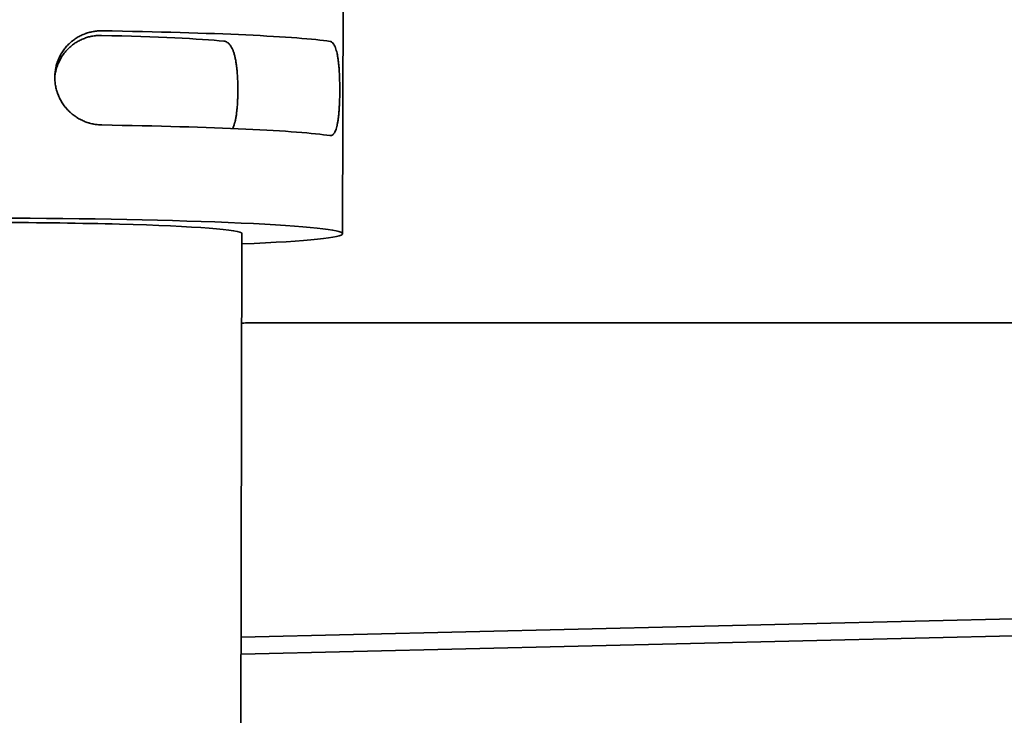
# Model space of a CAD drawing. Units: millimetres. Extents: x 0 to 6000, y 0 to 4243.
# Drawn here: x 3902 to 3918, y 1746 to 1757 of the extents above; entities that cross this region are included whole.
import ezdxf

# ---------------------------------------------------------------- set-up
doc = ezdxf.new("R2010")
doc.units = ezdxf.units.MM
doc.header["$LTSCALE"] = 14.285714
doc.layers.add('Visible Edges(ISO)', color=7, linetype='Continuous', lineweight=35)

msp = doc.modelspace()

# ---------------------------------------------------------------- linework, layer by layer
at = {"layer": 'Visible Edges(ISO)'}
for p, q in [((3907.618, 1768.445), (3907.585, 1753.458)), ((3905.985, 1753.462), (3905.946, 1736.478)), ((3906.228, 1752.043), (3929.228, 1752.043)), ((3905.97, 1747.037), (3958.915, 1748.299)), ((3905.97, 1746.766), (3959.858, 1748.05))]:
    msp.add_line(p, q, dxfattribs=at)
msp.add_arc((3906.228, 1748.543), 3.5, 90, 94.0333, dxfattribs=at)
for centre, major_axis, start_param, end_param in [((3902.091, 1756.468), (5.5, -0.012), 0.273228, 1.263105), ((3902.091, 1756.468), (3.9, -0.009), 0.391792, 1.130959), ((3902.088, 1754.969), (5.5, -0.012), 0.273228, 1.263105), ((3902.085, 1753.471), (5.5, -0.012), 5.500597, 10.207366), ((3902.085, 1753.471), (3.9, -0.009), 0, 3.141593)]:
    msp.add_ellipse(centre, major_axis=major_axis, ratio=0.042839, start_param=start_param, end_param=end_param, dxfattribs=at)
for points, knots in [([(3903.758, 1756.689), (3903.734, 1756.689), (3903.71, 1756.688), (3903.686, 1756.687), (3903.663, 1756.685), (3903.639, 1756.682), (3903.616, 1756.677), (3903.592, 1756.673), (3903.569, 1756.668), (3903.546, 1756.661), (3903.534, 1756.658), (3903.522, 1756.655), (3903.511, 1756.651), (3903.505, 1756.649), (3903.499, 1756.647), (3903.494, 1756.645), (3903.488, 1756.643), (3903.482, 1756.641), (3903.477, 1756.638), (3903.454, 1756.63), (3903.432, 1756.62), (3903.411, 1756.609), (3903.389, 1756.598), (3903.368, 1756.586), (3903.348, 1756.573), (3903.327, 1756.56), (3903.308, 1756.546), (3903.288, 1756.53), (3903.283, 1756.527), (3903.279, 1756.523), (3903.274, 1756.519), (3903.269, 1756.515), (3903.265, 1756.511), (3903.26, 1756.507), (3903.251, 1756.499), (3903.242, 1756.49), (3903.233, 1756.482), (3903.215, 1756.465), (3903.198, 1756.447), (3903.183, 1756.428), (3903.167, 1756.41), (3903.152, 1756.39), (3903.138, 1756.37), (3903.131, 1756.36), (3903.124, 1756.35), (3903.118, 1756.339), (3903.114, 1756.334), (3903.111, 1756.328), (3903.108, 1756.323), (3903.105, 1756.318), (3903.102, 1756.312), (3903.099, 1756.307), (3903.087, 1756.285), (3903.076, 1756.263), (3903.066, 1756.24), (3903.057, 1756.217), (3903.048, 1756.194), (3903.041, 1756.171), (3903.037, 1756.159), (3903.034, 1756.147), (3903.03, 1756.135), (3903.029, 1756.129), (3903.027, 1756.123), (3903.026, 1756.117), (3903.025, 1756.111), (3903.023, 1756.104), (3903.022, 1756.098), (3903.017, 1756.074), (3903.013, 1756.049), (3903.011, 1756.024), (3903.008, 1755.999), (3903.007, 1755.974), (3903.007, 1755.949), (3903.006, 1755.924), (3903.008, 1755.899), (3903.01, 1755.874), (3903.013, 1755.85), (3903.016, 1755.825), (3903.021, 1755.801), (3903.026, 1755.777), (3903.032, 1755.752), (3903.039, 1755.728), (3903.041, 1755.722), (3903.043, 1755.717), (3903.045, 1755.711), (3903.047, 1755.705), (3903.049, 1755.699), (3903.051, 1755.693), (3903.055, 1755.681), (3903.06, 1755.669), (3903.065, 1755.658), (3903.074, 1755.635), (3903.085, 1755.612), (3903.097, 1755.591), (3903.108, 1755.569), (3903.121, 1755.548), (3903.135, 1755.527), (3903.142, 1755.517), (3903.149, 1755.506), (3903.157, 1755.496), (3903.16, 1755.491), (3903.164, 1755.486), (3903.168, 1755.481), (3903.172, 1755.477), (3903.176, 1755.472), (3903.18, 1755.467), (3903.196, 1755.448), (3903.212, 1755.429), (3903.23, 1755.412), (3903.247, 1755.395), (3903.265, 1755.378), (3903.285, 1755.363), (3903.304, 1755.347), (3903.323, 1755.332), (3903.344, 1755.319), (3903.349, 1755.315), (3903.354, 1755.312), (3903.359, 1755.308), (3903.365, 1755.305), (3903.37, 1755.302), (3903.375, 1755.299), (3903.386, 1755.292), (3903.396, 1755.286), (3903.407, 1755.281), (3903.429, 1755.269), (3903.451, 1755.259), (3903.473, 1755.249), (3903.495, 1755.24), (3903.518, 1755.232), (3903.541, 1755.224), (3903.547, 1755.223), (3903.553, 1755.221), (3903.559, 1755.219), (3903.564, 1755.218), (3903.57, 1755.216), (3903.576, 1755.214), (3903.588, 1755.211), (3903.6, 1755.209), (3903.612, 1755.206), (3903.635, 1755.201), (3903.659, 1755.197), (3903.683, 1755.195), (3903.706, 1755.192), (3903.73, 1755.191), (3903.754, 1755.19)], [0, 0, 0, 0, 0.03125, 0.03125, 0.03125, 0.0625, 0.0625, 0.0625, 0.09375, 0.09375, 0.09375, 0.109375, 0.109375, 0.109375, 0.117188, 0.117188, 0.117188, 0.125, 0.125, 0.125, 0.15625, 0.15625, 0.15625, 0.1875, 0.1875, 0.1875, 0.21875, 0.21875, 0.21875, 0.226563, 0.226563, 0.226563, 0.234375, 0.234375, 0.234375, 0.25, 0.25, 0.25, 0.28125, 0.28125, 0.28125, 0.3125, 0.3125, 0.3125, 0.328125, 0.328125, 0.328125, 0.335938, 0.335938, 0.335938, 0.34375, 0.34375, 0.34375, 0.375, 0.375, 0.375, 0.40625, 0.40625, 0.40625, 0.421875, 0.421875, 0.421875, 0.429688, 0.429688, 0.429688, 0.4375, 0.4375, 0.4375, 0.46875, 0.46875, 0.46875, 0.5, 0.5, 0.5, 0.53125, 0.53125, 0.53125, 0.5625, 0.5625, 0.5625, 0.59375, 0.59375, 0.59375, 0.601563, 0.601563, 0.601563, 0.609375, 0.609375, 0.609375, 0.625, 0.625, 0.625, 0.65625, 0.65625, 0.65625, 0.6875, 0.6875, 0.6875, 0.703125, 0.703125, 0.703125, 0.710938, 0.710938, 0.710938, 0.71875, 0.71875, 0.71875, 0.75, 0.75, 0.75, 0.78125, 0.78125, 0.78125, 0.8125, 0.8125, 0.8125, 0.820313, 0.820313, 0.820313, 0.828125, 0.828125, 0.828125, 0.84375, 0.84375, 0.84375, 0.875, 0.875, 0.875, 0.90625, 0.90625, 0.90625, 0.914063, 0.914063, 0.914063, 0.921875, 0.921875, 0.921875, 0.9375, 0.9375, 0.9375, 0.96875, 0.96875, 0.96875, 1, 1, 1, 1]), ([(3903.007, 1755.966), (3903.009, 1755.987), (3903.013, 1756.008), (3903.017, 1756.029), (3903.022, 1756.054), (3903.029, 1756.078), (3903.036, 1756.102), (3903.04, 1756.114), (3903.044, 1756.126), (3903.049, 1756.138), (3903.053, 1756.15), (3903.058, 1756.162), (3903.063, 1756.173), (3903.073, 1756.196), (3903.084, 1756.219), (3903.096, 1756.24), (3903.108, 1756.262), (3903.121, 1756.283), (3903.136, 1756.304), (3903.143, 1756.314), (3903.15, 1756.324), (3903.158, 1756.334), (3903.166, 1756.344), (3903.173, 1756.353), (3903.182, 1756.363), (3903.198, 1756.381), (3903.215, 1756.399), (3903.233, 1756.416), (3903.25, 1756.433), (3903.269, 1756.449), (3903.288, 1756.464), (3903.298, 1756.471), (3903.308, 1756.478), (3903.318, 1756.485), (3903.328, 1756.492), (3903.338, 1756.499), (3903.349, 1756.505), (3903.369, 1756.518), (3903.39, 1756.53), (3903.412, 1756.54), (3903.433, 1756.551), (3903.455, 1756.56), (3903.477, 1756.569), (3903.499, 1756.577), (3903.522, 1756.584), (3903.545, 1756.591), (3903.551, 1756.592), (3903.556, 1756.594), (3903.562, 1756.595), (3903.568, 1756.596), (3903.574, 1756.598), (3903.579, 1756.599), (3903.591, 1756.601), (3903.602, 1756.604), (3903.614, 1756.606), (3903.637, 1756.609), (3903.66, 1756.612), (3903.683, 1756.614), (3903.706, 1756.615), (3903.729, 1756.616), (3903.752, 1756.616)], [0.5361, 0.5361, 0.5361, 0.5361, 0.5625, 0.5625, 0.5625, 0.59375, 0.59375, 0.59375, 0.609375, 0.609375, 0.609375, 0.625, 0.625, 0.625, 0.65625, 0.65625, 0.65625, 0.6875, 0.6875, 0.6875, 0.703125, 0.703125, 0.703125, 0.71875, 0.71875, 0.71875, 0.75, 0.75, 0.75, 0.78125, 0.78125, 0.78125, 0.796875, 0.796875, 0.796875, 0.8125, 0.8125, 0.8125, 0.84375, 0.84375, 0.84375, 0.875, 0.875, 0.875, 0.90625, 0.90625, 0.90625, 0.9140625, 0.9140625, 0.9140625, 0.921875, 0.921875, 0.921875, 0.9375, 0.9375, 0.9375, 0.96875, 0.96875, 0.96875, 1, 1, 1, 1]), ([(3905.696, 1756.524), (3905.706, 1756.523), (3905.715, 1756.521), (3905.724, 1756.517), (3905.733, 1756.514), (3905.742, 1756.51), (3905.751, 1756.505), (3905.759, 1756.499), (3905.767, 1756.493), (3905.775, 1756.485), (3905.779, 1756.481), (3905.783, 1756.477), (3905.787, 1756.473), (3905.789, 1756.47), (3905.791, 1756.468), (3905.793, 1756.466), (3905.795, 1756.464), (3905.797, 1756.461), (3905.798, 1756.459), (3905.806, 1756.449), (3905.813, 1756.438), (3905.819, 1756.426), (3905.826, 1756.414), (3905.832, 1756.401), (3905.838, 1756.387), (3905.844, 1756.373), (3905.849, 1756.358), (3905.855, 1756.342), (3905.857, 1756.334), (3905.86, 1756.325), (3905.862, 1756.317), (3905.865, 1756.308), (3905.867, 1756.299), (3905.869, 1756.29), (3905.874, 1756.272), (3905.878, 1756.254), (3905.882, 1756.234), (3905.886, 1756.215), (3905.889, 1756.194), (3905.892, 1756.173), (3905.894, 1756.163), (3905.895, 1756.152), (3905.897, 1756.141), (3905.898, 1756.135), (3905.898, 1756.13), (3905.899, 1756.124), (3905.9, 1756.119), (3905.9, 1756.113), (3905.901, 1756.107), (3905.904, 1756.085), (3905.906, 1756.062), (3905.908, 1756.038), (3905.91, 1756.015), (3905.912, 1755.991), (3905.913, 1755.967), (3905.914, 1755.943), (3905.916, 1755.918), (3905.917, 1755.893), (3905.917, 1755.881), (3905.917, 1755.868), (3905.918, 1755.856), (3905.918, 1755.843), (3905.918, 1755.83), (3905.919, 1755.818), (3905.919, 1755.793), (3905.919, 1755.768), (3905.919, 1755.743), (3905.919, 1755.718), (3905.919, 1755.693), (3905.918, 1755.668), (3905.918, 1755.661), (3905.918, 1755.655), (3905.918, 1755.649), (3905.918, 1755.643), (3905.918, 1755.636), (3905.917, 1755.63), (3905.917, 1755.618), (3905.917, 1755.605), (3905.916, 1755.593), (3905.915, 1755.569), (3905.914, 1755.545), (3905.912, 1755.521), (3905.911, 1755.498), (3905.909, 1755.475), (3905.907, 1755.452), (3905.906, 1755.441), (3905.904, 1755.429), (3905.903, 1755.418), (3905.903, 1755.413), (3905.902, 1755.407), (3905.901, 1755.402), (3905.901, 1755.396), (3905.9, 1755.391), (3905.899, 1755.385), (3905.897, 1755.364), (3905.894, 1755.343), (3905.891, 1755.323), (3905.887, 1755.304), (3905.884, 1755.285), (3905.88, 1755.266), (3905.878, 1755.257), (3905.876, 1755.248), (3905.874, 1755.239), (3905.873, 1755.235), (3905.872, 1755.231), (3905.87, 1755.227), (3905.869, 1755.222), (3905.868, 1755.218), (3905.867, 1755.214), (3905.862, 1755.197), (3905.857, 1755.182), (3905.852, 1755.167), (3905.848, 1755.155), (3905.843, 1755.144), (3905.838, 1755.133)], [0, 0, 0, 0, 0.03125, 0.03125, 0.03125, 0.0625, 0.0625, 0.0625, 0.09375, 0.09375, 0.09375, 0.109375, 0.109375, 0.109375, 0.1171875, 0.1171875, 0.1171875, 0.125, 0.125, 0.125, 0.15625, 0.15625, 0.15625, 0.1875, 0.1875, 0.1875, 0.21875, 0.21875, 0.21875, 0.234375, 0.234375, 0.234375, 0.25, 0.25, 0.25, 0.28125, 0.28125, 0.28125, 0.3125, 0.3125, 0.3125, 0.328125, 0.328125, 0.328125, 0.3359375, 0.3359375, 0.3359375, 0.34375, 0.34375, 0.34375, 0.375, 0.375, 0.375, 0.40625, 0.40625, 0.40625, 0.4375, 0.4375, 0.4375, 0.453125, 0.453125, 0.453125, 0.46875, 0.46875, 0.46875, 0.5, 0.5, 0.5, 0.53125, 0.53125, 0.53125, 0.5390625, 0.5390625, 0.5390625, 0.546875, 0.546875, 0.546875, 0.5625, 0.5625, 0.5625, 0.59375, 0.59375, 0.59375, 0.625, 0.625, 0.625, 0.640625, 0.640625, 0.640625, 0.6484375, 0.6484375, 0.6484375, 0.65625, 0.65625, 0.65625, 0.6875, 0.6875, 0.6875, 0.71875, 0.71875, 0.71875, 0.734375, 0.734375, 0.734375, 0.7421875, 0.7421875, 0.7421875, 0.75, 0.75, 0.75, 0.78125, 0.78125, 0.78125, 0.8074698, 0.8074698, 0.8074698, 0.8074698]), ([(3907.384, 1755.021), (3907.391, 1755.02), (3907.397, 1755.02), (3907.404, 1755.021), (3907.41, 1755.023), (3907.416, 1755.025), (3907.422, 1755.029), (3907.428, 1755.032), (3907.434, 1755.037), (3907.439, 1755.043), (3907.442, 1755.046), (3907.445, 1755.049), (3907.448, 1755.052), (3907.45, 1755.056), (3907.453, 1755.06), (3907.455, 1755.064), (3907.46, 1755.072), (3907.465, 1755.081), (3907.47, 1755.092), (3907.474, 1755.102), (3907.479, 1755.113), (3907.483, 1755.126), (3907.487, 1755.138), (3907.491, 1755.152), (3907.494, 1755.167), (3907.495, 1755.17), (3907.496, 1755.174), (3907.497, 1755.178), (3907.498, 1755.182), (3907.499, 1755.186), (3907.5, 1755.189), (3907.501, 1755.197), (3907.503, 1755.205), (3907.505, 1755.213), (3907.508, 1755.23), (3907.511, 1755.247), (3907.513, 1755.265), (3907.516, 1755.284), (3907.518, 1755.303), (3907.521, 1755.323), (3907.522, 1755.332), (3907.523, 1755.343), (3907.524, 1755.353), (3907.525, 1755.363), (3907.526, 1755.374), (3907.527, 1755.385), (3907.529, 1755.406), (3907.53, 1755.428), (3907.532, 1755.45), (3907.533, 1755.472), (3907.535, 1755.495), (3907.536, 1755.519), (3907.536, 1755.53), (3907.537, 1755.542), (3907.537, 1755.554), (3907.537, 1755.56), (3907.538, 1755.566), (3907.538, 1755.572), (3907.538, 1755.578), (3907.538, 1755.584), (3907.538, 1755.59), (3907.539, 1755.614), (3907.54, 1755.639), (3907.54, 1755.663), (3907.54, 1755.688), (3907.541, 1755.712), (3907.541, 1755.737), (3907.541, 1755.762), (3907.541, 1755.787), (3907.54, 1755.812), (3907.54, 1755.824), (3907.54, 1755.837), (3907.54, 1755.849), (3907.54, 1755.861), (3907.539, 1755.874), (3907.539, 1755.886), (3907.538, 1755.911), (3907.538, 1755.935), (3907.537, 1755.959), (3907.536, 1755.983), (3907.535, 1756.006), (3907.533, 1756.03), (3907.533, 1756.041), (3907.532, 1756.053), (3907.531, 1756.064), (3907.531, 1756.07), (3907.53, 1756.076), (3907.53, 1756.081), (3907.529, 1756.087), (3907.529, 1756.093), (3907.529, 1756.098), (3907.527, 1756.121), (3907.525, 1756.142), (3907.523, 1756.163), (3907.521, 1756.184), (3907.518, 1756.205), (3907.516, 1756.224), (3907.514, 1756.234), (3907.513, 1756.244), (3907.512, 1756.253), (3907.51, 1756.263), (3907.509, 1756.272), (3907.507, 1756.281), (3907.504, 1756.299), (3907.501, 1756.316), (3907.497, 1756.333), (3907.494, 1756.349), (3907.49, 1756.364), (3907.486, 1756.378), (3907.482, 1756.393), (3907.478, 1756.406), (3907.473, 1756.418), (3907.472, 1756.421), (3907.471, 1756.424), (3907.47, 1756.427), (3907.468, 1756.43), (3907.467, 1756.433), (3907.466, 1756.436), (3907.464, 1756.442), (3907.461, 1756.447), (3907.459, 1756.452), (3907.454, 1756.462), (3907.448, 1756.471), (3907.443, 1756.479), (3907.437, 1756.487), (3907.432, 1756.494), (3907.426, 1756.5), (3907.423, 1756.502), (3907.42, 1756.505), (3907.417, 1756.507), (3907.414, 1756.509), (3907.41, 1756.511), (3907.407, 1756.513), (3907.401, 1756.516), (3907.394, 1756.519), (3907.388, 1756.52)], [0, 0, 0, 0, 0.03125, 0.03125, 0.03125, 0.0625, 0.0625, 0.0625, 0.09375, 0.09375, 0.09375, 0.109375, 0.109375, 0.109375, 0.125, 0.125, 0.125, 0.15625, 0.15625, 0.15625, 0.1875, 0.1875, 0.1875, 0.21875, 0.21875, 0.21875, 0.226562, 0.226562, 0.226562, 0.234375, 0.234375, 0.234375, 0.25, 0.25, 0.25, 0.28125, 0.28125, 0.28125, 0.3125, 0.3125, 0.3125, 0.328125, 0.328125, 0.328125, 0.34375, 0.34375, 0.34375, 0.375, 0.375, 0.375, 0.40625, 0.40625, 0.40625, 0.421875, 0.421875, 0.421875, 0.429687, 0.429687, 0.429687, 0.4375, 0.4375, 0.4375, 0.46875, 0.46875, 0.46875, 0.5, 0.5, 0.5, 0.53125, 0.53125, 0.53125, 0.546875, 0.546875, 0.546875, 0.5625, 0.5625, 0.5625, 0.59375, 0.59375, 0.59375, 0.625, 0.625, 0.625, 0.640625, 0.640625, 0.640625, 0.648437, 0.648437, 0.648437, 0.65625, 0.65625, 0.65625, 0.6875, 0.6875, 0.6875, 0.71875, 0.71875, 0.71875, 0.734375, 0.734375, 0.734375, 0.75, 0.75, 0.75, 0.78125, 0.78125, 0.78125, 0.8125, 0.8125, 0.8125, 0.84375, 0.84375, 0.84375, 0.851562, 0.851562, 0.851562, 0.859375, 0.859375, 0.859375, 0.875, 0.875, 0.875, 0.90625, 0.90625, 0.90625, 0.9375, 0.9375, 0.9375, 0.953125, 0.953125, 0.953125, 0.96875, 0.96875, 0.96875, 1, 1, 1, 1])]:
    msp.add_open_spline(points, degree=3, knots=knots, dxfattribs=at)

doc.saveas('drawing.dxf')
